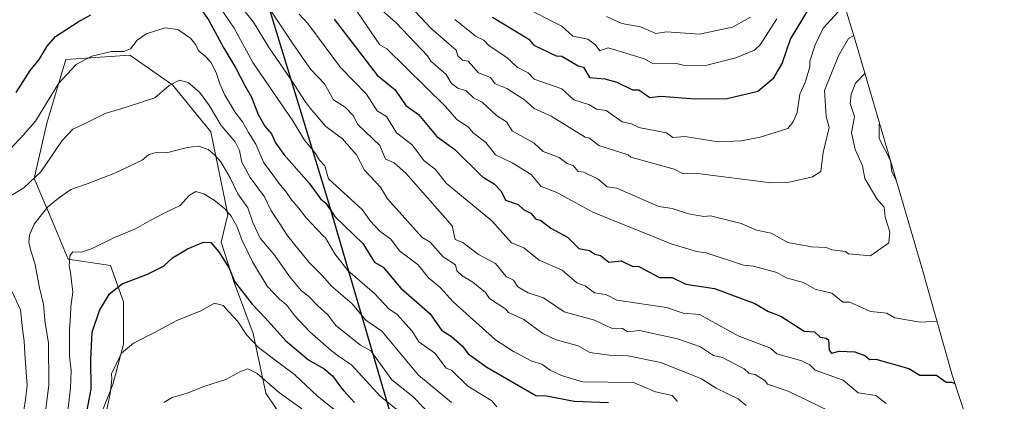
# Model space of a CAD drawing. Units: metres. Extents: x 658723 to 661435, y 4725626 to 4727991.
# Drawn here: x 660723 to 661080, y 4727332 to 4727471 of the extents above; entities that cross this region are included whole.
import ezdxf

# ---------------------------------------------------------------- set-up
doc = ezdxf.new("R2010")
doc.units = ezdxf.units.M
doc.header["$MEASUREMENT"] = 0
for name, color, linetype, lineweight in [('Arbolado forestal CxS', 92, 'Continuous', 0), ('Comarca', 135, 'Continuous', 13), ('Comarca CxS', 21, 'Continuous', 0), ('Comunidad autónoma', 142, 'Continuous', 30), ('Comunidad Autónoma CxS', 142, 'Continuous', 0), ('Curva de nivel maestra', 30, 'Continuous', 30), ('Curva de nivel normal', 30, 'Continuous', 0), ('Matorral CxS', 135, 'Continuous', 0), ('Municipio', 91, 'Continuous', 13), ('Municipio CxS', 4, 'Continuous', 0), ('Provincia', 7, 'Continuous', 0), ('Provincia CxS', 1, 'Continuous', 0)]:
    doc.layers.add(name, color=color, linetype=linetype, lineweight=lineweight)

msp = doc.modelspace()

# ---------------------------------------------------------------- linework, layer by layer
at = {"layer": 'Arbolado forestal CxS', "color": 92, "linetype": 'Continuous', "lineweight": 0}
for points in [[(660815.5413, 4727718.4667, 945.9789), (660809.1913, 4727685.1291, 924.0754), (660831.4164, 4727662.9041, 926.8869), (660867.9289, 4727642.2665, 935.777), (660917.1415, 4727642.2665, 958.6623), (660969.1735, 4727645.4257, 974.9986), (660991.6527, 4727576.1989, 923.2184), (660992.7597, 4727572.6791, 921.2541), (661025.9897, 4727463.5291, 865.7248), (661026.5917, 4727461.5141, 864.8595), (661051.0417, 4727378.0641, 857.4794), (661051.7111, 4727375.7265, 857.2478), (661061.2973, 4727341.4697, 850.4947), (661069.5809, 4727316.3265, 844.4034)], [(660969.1735, 4727645.4257, 974.9986), (660991.6527, 4727576.1989, 923.2184), (660992.7597, 4727572.6791, 921.2541), (661025.9897, 4727463.5291, 865.7248), (661026.5917, 4727461.5141, 864.8595), (661051.0417, 4727378.0641, 857.4794), (661051.7111, 4727375.7265, 857.2478), (661061.2973, 4727341.4697, 850.4947), (661069.5809, 4727316.3265, 844.4034), (661071.1869, 4727311.8253, 842.9652), (661080.1373, 4727296.5691, 838.5863)], [(660824.5619, 4727316.7315, 784.1123), (660812.2059, 4727335.2653, 788.471), (660807.5726, 4727356.8881, 795.7251), (660800.6229, 4727375.4221, 798.7899), (660795.9899, 4727390.0947, 801.0148), (660798.3072, 4727400.1337, 804.7833), (660792.1297, 4727430.2505, 811.8579), (660778.2293, 4727447.2405, 815.5667), (660762.7845, 4727458.0513, 820.0493), (660739.6163, 4727456.5077, 822.1676), (660732.6657, 4727433.3401, 819.6272), (660728.0325, 4727413.2625, 815.9249), (660734.9823, 4727397.0455, 809.0277), (660740.3881, 4727383.9177, 806.1164), (660755.8329, 4727381.6005, 803.9031), (660760.4657, 4727368.4725, 799.0551), (660760.4656, 4727353.0277, 796.0345), (660756.6041, 4727338.3549, 796.3877), (660750.4259, 4727322.9103, 799.0835)], [(660824.5619, 4727316.7315, 784.1123), (660812.2059, 4727335.2653, 788.471), (660807.5726, 4727356.8881, 795.7251), (660800.6229, 4727375.4221, 798.7899), (660795.9899, 4727390.0947, 801.0148), (660798.3072, 4727400.1337, 804.7833), (660792.1297, 4727430.2505, 811.8579), (660778.2293, 4727447.2405, 815.5667), (660762.7845, 4727458.0513, 820.0493), (660739.6163, 4727456.5077, 822.1676), (660732.6657, 4727433.3401, 819.6272), (660728.0325, 4727413.2625, 815.9249), (660734.9823, 4727397.0455, 809.0277), (660740.3881, 4727383.9177, 806.1164), (660755.8329, 4727381.6005, 803.9031), (660760.4657, 4727368.4725, 799.0551), (660760.4656, 4727353.0277, 796.0345), (660756.6041, 4727338.3549, 796.3877), (660750.4259, 4727322.9103, 799.0835)]]:
    msp.add_polyline3d(points, dxfattribs=at)
at = {"layer": 'Comarca', "color": 135, "linetype": 'Continuous', "lineweight": 13, "flags": 128}
msp.add_lwpolyline([(660769.8189, 4727617.9281), (660770.602, 4727614.8191), (660776.929, 4727589.8831), (660801.434, 4727514.4311), (660834.657, 4727405.2811), (660859.115, 4727321.8271), (660869.916, 4727283.1971), (660880.395, 4727251.4231), (660889.149, 4727226.8711), (660933.595, 4727151.1161), (660994.156, 4727043.8471), (661016.731, 4727003.8631), (661042.764, 4726957.1321)], dxfattribs=at)
at = {"layer": 'Comarca CxS', "color": 21, "linetype": 'Continuous', "lineweight": 0, "flags": 128}
msp.add_lwpolyline([(658723.08, 4727939.79), (660711.1946, 4727985.8876), (660711.9745, 4727985.9056), (660713.2529, 4727966.6174), (660713.9521, 4727956.067), (660718.4469, 4727913.0531), (660726.2669, 4727855.086), (660733.418, 4727817.956), (660736.448, 4727802.2241), (660737.2273, 4727797.9096), (660744.784, 4727756.0741), (660749.2969, 4727728.7959), (660749.3042, 4727728.7519), (660753.301, 4727704.593), (660758.2571, 4727666.1571), (660769.8189, 4727617.9281), (660770.602, 4727614.8191), (660776.929, 4727589.883), (660801.434, 4727514.4311), (660834.657, 4727405.2811), (660859.115, 4727321.8271)], dxfattribs=at)
at = {"layer": 'Comunidad autónoma', "color": 142, "linetype": 'Continuous', "lineweight": 30, "flags": 128}
msp.add_lwpolyline([(660769.8189, 4727617.9281), (660770.602, 4727614.8191), (660776.929, 4727589.8831), (660801.434, 4727514.4311), (660834.657, 4727405.2811), (660859.115, 4727321.8271), (660869.916, 4727283.1971), (660880.395, 4727251.4231), (660889.149, 4727226.8711), (660933.595, 4727151.1161), (660994.156, 4727043.8471), (661016.731, 4727003.8631), (661042.764, 4726957.1321)], dxfattribs=at)
at = {"layer": 'Comunidad Autónoma CxS', "color": 142, "linetype": 'Continuous', "lineweight": 0, "flags": 128}
msp.add_lwpolyline([(658723.08, 4727939.79), (660711.1946, 4727985.8876), (660711.9745, 4727985.9056), (660713.2529, 4727966.6174), (660713.9521, 4727956.067), (660718.4469, 4727913.0531), (660726.2669, 4727855.086), (660733.418, 4727817.956), (660736.448, 4727802.2241), (660737.2273, 4727797.9096), (660744.784, 4727756.0741), (660749.2969, 4727728.7959), (660749.3042, 4727728.7519), (660753.301, 4727704.593), (660758.2571, 4727666.1571), (660769.8189, 4727617.9281), (660770.602, 4727614.8191), (660776.929, 4727589.883), (660801.434, 4727514.4311), (660834.657, 4727405.2811), (660859.115, 4727321.8271)], dxfattribs=at)
at = {"layer": 'Curva de nivel maestra', "color": 30, "linetype": 'Continuous', "lineweight": 30, "flags": 128}
for points, elevation in [([(660785.96, 4727478.5801), (660791.32, 4727470.9501), (660796.94, 4727460.5601), (660801.26, 4727453.3401), (660804.59, 4727446.8101), (660807, 4727442.8201), (660809.4, 4727436.4601), (660811.78, 4727432.2601), (660814.15, 4727429.5301), (660815.61, 4727426.1701), (660818.82, 4727421.8401), (660827.82, 4727411.5101), (660831.79, 4727406.2401), (660832.13, 4727405.7501), (660833.98, 4727404.2701), (660837.18, 4727399.4701), (660847.33, 4727389.6201), (660851.55, 4727382.8401), (660854.7, 4727380.9901), (660861.1, 4727373.3901), (660871.79, 4727364.0801), (660875.85, 4727358.1401), (660879.57, 4727355.8401), (660883.55, 4727352.3701), (660885.55, 4727349.5401), (660892.39, 4727344.6801), (660910.12, 4727334.4101), (660914.02, 4727334.3101), (660924.09, 4727332.3801), (660936.5, 4727331.8401)], 825), ([(660894.44, 4727471.8401), (660907.65, 4727463.9401), (660909.39, 4727461.6801), (660917.48, 4727457.7701), (660919.55, 4727457.7401), (660925.55, 4727454.1801), (660927.4, 4727453.6901), (660929.61, 4727449.9001), (660935.16, 4727449.4501), (660939.55, 4727448.2301), (660945.24, 4727445.5301), (660947.55, 4727445.4501), (660951.55, 4727442.6501), (660955.55, 4727443.1501), (660967.9, 4727442.1901), (660979.55, 4727442.2901), (660990.64, 4727444.9301), (660996.52, 4727449.8401), (660999.55, 4727455.0701), (661002.49, 4727463.8401), (661011.55, 4727478.7501)], 875), ([(660721.5, 4727444.5101), (660726.68, 4727452.5101), (660729.92, 4727456.5101), (660732.82, 4727461.3601), (660735.77, 4727464.8001), (660744.05, 4727470.1901), (660748.68, 4727472.7101)], 825), ([(660836.89, 4727471.1801), (660852.56, 4727450.8501), (660859.13, 4727445.4201), (660862.91, 4727439.8401), (660867.55, 4727436.5601), (660874.26, 4727428.5501), (660880.68, 4727423.8401), (660890.75, 4727413.8401), (660895.01, 4727411.3001), (660897.55, 4727408.6401), (660899.07, 4727405.3601), (660903.76, 4727403.8401), (660905.67, 4727401.9601), (660908.37, 4727400.6601), (660910.16, 4727398.4501), (660911.82, 4727398.1101), (660915.55, 4727395.2101), (660921.61, 4727391.9001), (660925.69, 4727387.8401), (660929.55, 4727387.0401), (660931.55, 4727385.7101), (660933.55, 4727385.2701), (660936.57, 4727382.8601), (660941.04, 4727383.3301), (660945.07, 4727381.3601), (660947.55, 4727381.2601), (660954.99, 4727377.2801), (660959.55, 4727377.2801), (660964.54, 4727374.8301), (660974.99, 4727373.2801), (660989.55, 4727367.8401), (660994.62, 4727364.9101), (660998.98, 4727363.2701), (661007.55, 4727357.8201), (661011.2, 4727357.4901), (661013.34, 4727355.6301), (661015.55, 4727355.2701), (661016.31, 4727354.6001), (661016.56, 4727350.8501), (661017.48, 4727349.8401), (661020.17, 4727350.4601), (661025.93, 4727350.2201), (661029.55, 4727349.0001), (661031.18, 4727347.4701), (661033.55, 4727347.5601), (661045.55, 4727344.2401), (661049.51, 4727341.8001), (661055.55, 4727341.7401), (661058.98, 4727339.2701), (661060.96, 4727339.2501), (661062.18, 4727338.8001)], 850), ([(660746.45, 4727324.7701), (660748.79, 4727336.7401), (660748.59, 4727347.6501), (660749.13, 4727357.4401), (660751.75, 4727365.2601), (660755.37, 4727371.3801), (660759.98, 4727374.9601), (660769.26, 4727378.4801), (660775.02, 4727381.4301), (660778.22, 4727384.4201), (660783.68, 4727387.7201), (660789.49, 4727390.1101), (660792.15, 4727389.9801), (660795.12, 4727386.6301), (660798.89, 4727380.6201), (660800.81, 4727375.8401), (660807.18, 4727367.6301), (660811.93, 4727362.6201), (660819.37, 4727354.2601), (660827.68, 4727347.3701), (660833.32, 4727344.1301), (660836.35, 4727341.5501), (660839.21, 4727337.5101), (660840.29, 4727336.2101), (660844.29, 4727331.8401)], 800)]:
    msp.add_lwpolyline(points, dxfattribs=dict(at, elevation=elevation))
at = {"layer": 'Curva de nivel normal', "color": 30, "linetype": 'Continuous', "lineweight": 0, "flags": 128}
for points, elevation in [([(660859.05, 4727481.8401), (660872.05, 4727467.8401), (660881.27, 4727459.8401), (660881.77, 4727457.8401), (660883.55, 4727456.2001), (660885.57, 4727455.8601), (660889.37, 4727451.6601), (660893.67, 4727449.9601), (660895.36, 4727447.6501), (660899.62, 4727445.9101), (660906.01, 4727441.8401), (660909.55, 4727438.6401), (660915.67, 4727435.9601), (660928, 4727428.2901), (660929.63, 4727427.9201), (660932.99, 4727425.2801), (660943.59, 4727421.8801), (660944.66, 4727420.9501), (660960.31, 4727416.6001), (660963.55, 4727414.9701), (660968.83, 4727415.1201), (660995.55, 4727411.7101), (661001.55, 4727411.8401), (661010.52, 4727413.8401), (661013.59, 4727415.8401), (661014.38, 4727422.6701), (661016.57, 4727431.8401), (661015.53, 4727435.8401), (661014.92, 4727445.2101), (661019.91, 4727457.8401), (661023.55, 4727464.1101), (661025.48, 4727465.1901)], 865), ([(660795.21, 4727475.9001), (660800.62, 4727467.8401), (660807.41, 4727455.4401), (660821.99, 4727434.2501), (660826.21, 4727427.1601), (660829.22, 4727423.5901), (660830.18, 4727422.3001), (660831.57, 4727419.8601), (660833.59, 4727417.8401), (660834.86, 4727413.1501), (660847.26, 4727401.8401), (660849.99, 4727397.8401), (660853.55, 4727394.1701), (660857.55, 4727391.2501), (660860.71, 4727387.0001), (660867.39, 4727381.8401), (660871.02, 4727377.3101), (660875.38, 4727373.6701), (660880.15, 4727368.4401), (660895.55, 4727354.6101), (660902.08, 4727350.3701), (660908.65, 4727346.9401), (660912.33, 4727345.8401), (660915.32, 4727343.6101), (660919.41, 4727341.7001), (660927.11, 4727339.4001), (660945.55, 4727339.1801), (660953.5, 4727335.7901), (660959.55, 4727334.4601), (660961.55, 4727332.2601)], 830), ([(660803.69, 4727475.0001), (660807.71, 4727470.0401), (660813.06, 4727461.0401), (660821.3, 4727449.1601), (660826.39, 4727441.1801), (660828.24, 4727438.8501), (660833.92, 4727432.2101), (660839.9, 4727427.8401), (660845.06, 4727421.8401), (660847.95, 4727416.2401), (660853.76, 4727410.0501), (660856.27, 4727405.8401), (660868.93, 4727391.8401), (660871.81, 4727390.1001), (660876.56, 4727384.8501), (660881.03, 4727381.8401), (660881.45, 4727379.7401), (660883.39, 4727377.8401), (660887.3, 4727375.5901), (660891.89, 4727371.8401), (660893.35, 4727369.6401), (660899.24, 4727365.8401), (660900.26, 4727364.5501), (660905.73, 4727362.0201), (660912.67, 4727356.9601), (660917.55, 4727354.6901), (660925.55, 4727352.4001), (660929.78, 4727350.0701), (660936.73, 4727349.0201), (660943.55, 4727348.8701), (660955.55, 4727346.3901), (660970.19, 4727340.4801), (660975.55, 4727337.0301), (660983.55, 4727333.2101), (660986.48, 4727330.7701)], 835), ([(660813.62, 4727474.7701), (660821.55, 4727462.8301), (660826.21, 4727456.1801), (660828.53, 4727452.8201), (660833.41, 4727447.7001), (660836.74, 4727441.8401), (660840.88, 4727439.1701), (660843.9, 4727436.1901), (660845.55, 4727432.9101), (660853.55, 4727425.2101), (660855.55, 4727420.3301), (660858.7, 4727418.9901), (660862.91, 4727415.2001), (660879.76, 4727396.0501), (660880.83, 4727391.1201), (660883.69, 4727389.9801), (660889.38, 4727385.6701), (660895.55, 4727382.4101), (660899.33, 4727377.6201), (660901.98, 4727376.2701), (660903.55, 4727373.8401), (660907.38, 4727371.6701), (660912.87, 4727369.8401), (660920.47, 4727364.7601), (660931.45, 4727361.7401), (660937.55, 4727358.8301), (660941.55, 4727358.7401), (660943.55, 4727357.5801), (660947.7, 4727357.9901), (660961.55, 4727354.9601), (660969.83, 4727352.1201), (660974.66, 4727348.9501), (660977.92, 4727348.2101), (660985.75, 4727344.0401), (660987.55, 4727342.3601), (660989.77, 4727342.0601), (660993.21, 4727339.8401), (660994.19, 4727338.4801), (661001.68, 4727335.9701), (661016.51, 4727328.8001)], 840), ([(660843.55, 4727476.3901), (660853.55, 4727461.8201), (660856.11, 4727460.4001), (660877.28, 4727439.5701), (660881.55, 4727434.5801), (660885.55, 4727432.0501), (660887.49, 4727429.7801), (660892.01, 4727426.3001), (660895.55, 4727421.8401), (660901.55, 4727418.9801), (660908.38, 4727414.6701), (660912.05, 4727410.3401), (660917.55, 4727408.3401), (660930.79, 4727401.0801), (660959.23, 4727389.5201), (660968.41, 4727386.7001), (660971.94, 4727386.2301), (660985.45, 4727381.7401), (660989.15, 4727381.4401), (660997.55, 4727379.0901), (661000.92, 4727377.2101), (661007.22, 4727375.5101), (661011.55, 4727373.0601), (661017.55, 4727371.5901), (661021.55, 4727368.3801), (661024.09, 4727368.3801), (661031.55, 4727364.9401), (661037.55, 4727364.3201), (661040.39, 4727362.6801), (661049.55, 4727361.0901), (661055.73, 4727361.3801)], 855), ([(661029.56, 4727451.3501), (661026.08, 4727447.8401), (661024.54, 4727443.8401), (661024.24, 4727440.5301), (661025.8, 4727435.8401), (661024.68, 4727429.8401), (661025.96, 4727423.8401), (661028.71, 4727417.8401), (661029.55, 4727413.2801), (661033.9, 4727405.8401), (661036.59, 4727402.8801), (661036.93, 4727399.2201), (661038.54, 4727393.8401), (661038.26, 4727389.8401), (661031.55, 4727385.1601), (661023.65, 4727385.9401), (661022.45, 4727386.7401), (661017.55, 4727387.3401), (661015.55, 4727388.2401), (661010.13, 4727388.4201), (661001.55, 4727390.0401), (660995.55, 4727393.3801), (660990.18, 4727394.4701), (660984.59, 4727396.8801), (660973.55, 4727399.6901), (660971.12, 4727399.4101), (660965.55, 4727400.3701), (660959.55, 4727402.3401), (660954.81, 4727403.1001), (660939.49, 4727409.7801), (660935.96, 4727410.2501), (660932.78, 4727413.0701), (660927.55, 4727415.5101), (660925.55, 4727415.8401), (660923.67, 4727417.9601), (660921.55, 4727418.6801), (660918.57, 4727420.8601), (660912.8, 4727423.0901), (660909.55, 4727426.1401), (660901.55, 4727430.6301), (660899.52, 4727433.8401), (660895.91, 4727436.2001), (660890.66, 4727440.9501), (660887.55, 4727442.5101), (660884.82, 4727445.1101), (660881.83, 4727446.1201), (660879.53, 4727447.8201), (660877.55, 4727451.0901), (660872.03, 4727455.8401), (660870.8, 4727457.8401), (660859.49, 4727469.7801), (660853.1, 4727475.3901)], 860), ([(660880.73, 4727471.0201), (660888.52, 4727464.8101), (660891.26, 4727463.5501), (660893.16, 4727461.4501), (660899.55, 4727457.2601), (660903.37, 4727453.6601), (660907.33, 4727451.6201), (660909.55, 4727449.3901), (660919.53, 4727445.8201), (660923.91, 4727441.8401), (660929.55, 4727440.0601), (660932.18, 4727438.4701), (660935.62, 4727437.9101), (660941.51, 4727433.8001), (660944.87, 4727433.1601), (660947.55, 4727431.7401), (660957.55, 4727429.8401), (660959.86, 4727428.1501), (660964.17, 4727428.4601), (660976.27, 4727426.5601), (660984.67, 4727426.9601), (660991.55, 4727428.2501), (661001.55, 4727431.4601), (661003.46, 4727433.8401), (661004.91, 4727437.2001), (661005.88, 4727443.8401), (661007.88, 4727448.1701), (661009.58, 4727453.8401), (661009.53, 4727455.8401), (661011.47, 4727461.8401), (661014.38, 4727467.8401), (661019.8, 4727473.8401)], 870), ([(660905.17, 4727475.8401), (660919.55, 4727468.5701), (660923.55, 4727464.9501), (660928.98, 4727463.8401), (660931.69, 4727461.9801), (660933.32, 4727459.6101), (660936.43, 4727460.7201), (660949.55, 4727456.7201), (660952.69, 4727454.9801), (660960.85, 4727455.1401), (660964, 4727454.2901), (660972.15, 4727454.4401), (660982.76, 4727457.0501), (660989.48, 4727459.8401), (660991.59, 4727461.8401), (660997.55, 4727471.2301)], 880), ([(660824.24, 4727472.9201), (660827.33, 4727469.6201), (660839.24, 4727453.5301), (660848.74, 4727443.8401), (660852.61, 4727437.8401), (660855.93, 4727435.8401), (660859.51, 4727429.8001), (660865.25, 4727425.5401), (660869.55, 4727419.7001), (660873.55, 4727416.6601), (660877.55, 4727411.5201), (660894.11, 4727397.8401), (660901.32, 4727389.8401), (660905.79, 4727388.0801), (660911.3, 4727383.5901), (660919.64, 4727379.9301), (660925.01, 4727375.3001), (660927.98, 4727374.2701), (660931.43, 4727371.7201), (660935.55, 4727371.0601), (660939.55, 4727369.0901), (660957.55, 4727366.3801), (660963.55, 4727364.3301), (660969.55, 4727363.9001), (660983.55, 4727356.1001), (660995.34, 4727351.6301), (660997.55, 4727349.5201), (661006.69, 4727346.9801), (661009.55, 4727345.5901), (661011.55, 4727343.5601), (661021.67, 4727339.9601), (661027.1, 4727335.3901), (661033.55, 4727334.4701), (661037.21, 4727331.5001)], 845), ([(660935.82, 4727472.1101), (660941.32, 4727469.6101), (660948.08, 4727468.3701), (660953.64, 4727465.9301), (660957.55, 4727466.5101), (660969.55, 4727465.7601), (660981.55, 4727468.2101), (660988.06, 4727471.8401)], 885), ([(660717.32, 4727421.8501), (660723.22, 4727428.0701), (660728.55, 4727434.0301), (660736.88, 4727447.7401), (660743.37, 4727454.6501), (660749.04, 4727457.7001), (660756.13, 4727459.4101), (660760.59, 4727459.4501), (660762.99, 4727460.4301), (660765.44, 4727463.5601), (660768.68, 4727465.8801), (660775.44, 4727468.0301), (660780.16, 4727467.4401), (660784.82, 4727464.2101), (660786.74, 4727461.7901), (660787.69, 4727459.6301), (660790.07, 4727457.7901), (660792.22, 4727455.5101), (660794.12, 4727451.8001), (660795.45, 4727447.6101), (660797.27, 4727443.5601), (660799.38, 4727440.2001), (660800.84, 4727437.5301), (660803.64, 4727433.8401), (660805.9, 4727429.9901), (660808.52, 4727425.7801), (660811.46, 4727418.9801), (660814.13, 4727415.3901), (660816.84, 4727411.5101), (660819.38, 4727408.5601), (660821.46, 4727405.5501), (660824, 4727402.6201), (660826.73, 4727399.0201), (660833.02, 4727392.3601), (660833.78, 4727391.6901), (660837.24, 4727385.8401), (660841.91, 4727379.8401), (660851.55, 4727371.4901), (660856.88, 4727365.8401), (660859.68, 4727363.9701), (660865.23, 4727357.8401), (660867.67, 4727353.9601), (660873.51, 4727349.8001), (660877.55, 4727344.3401), (660879.55, 4727343.5801), (660885.49, 4727337.7801), (660894.16, 4727332.4501), (660896.01, 4727330.3001)], 820), ([(660718.1, 4727406.0801), (660724.37, 4727409.8301), (660730.44, 4727415.7301), (660738.22, 4727427.1001), (660742.15, 4727431.2201), (660747.27, 4727433.6601), (660753.81, 4727436.8401), (660761.16, 4727439.0301), (660766.98, 4727441.0501), (660771.81, 4727442.5501), (660777.07, 4727447.0301), (660780.85, 4727448.9601), (660783.93, 4727448.1001), (660788.08, 4727444.5901), (660791.68, 4727439.7201), (660795.94, 4727432.5201), (660800.99, 4727426.5701), (660802.63, 4727423.4001), (660803.39, 4727419.1501), (660806.5, 4727413.6201), (660811.62, 4727406.5601), (660814.01, 4727401.7601), (660816.75, 4727397.5101), (660820.1, 4727392.3001), (660827.86, 4727382.7001), (660832.86, 4727377.7201), (660835.83, 4727374.2401), (660843.44, 4727367.7301), (660848.4, 4727361.8401), (660854.23, 4727357.8401), (660867.52, 4727341.8101), (660879.53, 4727331.8201)], 815), ([(661034.84, 4727433.3501), (661034.67, 4727432.9601), (661034.76, 4727427.8401), (661038.8, 4727419.8301), (661039.36, 4727415.6501), (661040.9, 4727412.6701)], 855), ([(660731.6, 4727323.9801), (660733.38, 4727338.2001), (660733.27, 4727353.5101), (660732.11, 4727360.7401), (660731.48, 4727367.4401), (660730.02, 4727373.5201), (660728.3, 4727382.4401), (660726.85, 4727387.0201), (660726.17, 4727390.1301), (660726.34, 4727392.6801), (660728.09, 4727396.6101), (660732.89, 4727402.8401), (660736.92, 4727406.1701), (660741.33, 4727409.2601), (660747.32, 4727411.3201), (660757.55, 4727415.3301), (660767.32, 4727419.9701), (660769.53, 4727421.8901), (660771.92, 4727422.6201), (660776.55, 4727422.6801), (660783.64, 4727424.5001), (660787.74, 4727424.9601), (660791.24, 4727423.7701), (660793.46, 4727421.8301), (660795.86, 4727419.3601), (660799.22, 4727413.4501), (660802, 4727407.7401), (660805.61, 4727402.5401), (660807.39, 4727397.2901), (660810.14, 4727391.5201), (660815.4, 4727385.3001), (660820.71, 4727377.7001), (660824.96, 4727372.5801), (660827.71, 4727370.4301), (660830.87, 4727367.1201), (660834.6, 4727363.6701), (660837.51, 4727359.8801), (660846.45, 4727352.7401), (660850.3, 4727350.5901), (660857.86, 4727340.1501), (660865.55, 4727334.0001), (660873.5, 4727325.7901)], 810), ([(660740.29, 4727328.8201), (660741.24, 4727337.0801), (660741.52, 4727343.3501), (660740.93, 4727348.6501), (660740.88, 4727358.3501), (660741.24, 4727363.4101), (660741.38, 4727366.6401), (660742.06, 4727372.1201), (660741.58, 4727375.9801), (660741.29, 4727379.2801), (660740.74, 4727381.4501), (660740.99, 4727385.1601), (660742.12, 4727386.5801), (660745.22, 4727386.5001), (660748.88, 4727387.7101), (660757.22, 4727391.7801), (660764.88, 4727394.9601), (660769.88, 4727397.8801), (660775.55, 4727400.7801), (660781.08, 4727403.4201), (660784.5, 4727407.1801), (660786.72, 4727408.5001), (660789.67, 4727407.7301), (660793.42, 4727405.4001), (660797.3, 4727402.2601), (660799.6, 4727399.5501), (660801.6, 4727395.9001), (660803.5, 4727390.7901), (660807.29, 4727382.9201), (660812.67, 4727374.1201), (660817.12, 4727369.3801), (660819.67, 4727367.3401), (660822.55, 4727363.4801), (660828.06, 4727357.5001), (660835.87, 4727350.8001), (660838.86, 4727348.4201), (660843.23, 4727345.5201), (660853.81, 4727334.1001), (660863.79, 4727326.0801)], 805), ([(660724.38, 4727329.0501), (660724.99, 4727333.0101), (660725.5, 4727338.0501), (660724.69, 4727349.5101), (660724.49, 4727354.1901), (660723.81, 4727358.6201), (660723.06, 4727365.5601), (660720.09, 4727372.1001)], 815), ([(660837.49, 4727328.9201), (660830.84, 4727334.1601), (660822.57, 4727342.0601), (660817.33, 4727345.9501), (660809.48, 4727351.8001), (660805.31, 4727356.2801), (660802, 4727361.3401), (660798.85, 4727364.7301), (660796.7, 4727367.1401), (660793.46, 4727367.9301), (660788.55, 4727365.2201), (660779.88, 4727361.6301), (660771.55, 4727357.1701), (660764.18, 4727353.4101), (660759.81, 4727349.7701), (660757.87, 4727345.8401), (660756.11, 4727342.3101), (660756.24, 4727340.3801), (660755.64, 4727334.9801), (660752.46, 4727320.5101)], 795), ([(660825.2, 4727329.6101), (660817.12, 4727335.4101), (660809.04, 4727342.3901), (660805.57, 4727344.1001), (660803, 4727343.1801), (660797.67, 4727340.1801), (660790, 4727337.7801), (660783.55, 4727335.2201), (660778.2, 4727333.7201), (660775.17, 4727331.8501)], 790)]:
    msp.add_lwpolyline(points, dxfattribs=dict(at, elevation=elevation))
at = {"layer": 'Matorral CxS', "color": 135, "linetype": 'Continuous', "lineweight": 0}
for points in [[(660750.4259, 4727322.9103, 799.0835), (660756.6041, 4727338.3549, 796.3877), (660760.4656, 4727353.0277, 796.0345), (660760.4657, 4727368.4725, 799.0551), (660755.8329, 4727381.6005, 803.9031), (660740.3881, 4727383.9177, 806.1164), (660734.9823, 4727397.0455, 809.0277), (660728.0325, 4727413.2625, 815.9249), (660732.6657, 4727433.3401, 819.6272), (660739.6163, 4727456.5077, 822.1676), (660762.7845, 4727458.0513, 820.0493), (660778.2293, 4727447.2405, 815.5667), (660792.1297, 4727430.2505, 811.8579), (660798.3072, 4727400.1337, 804.7833), (660795.9899, 4727390.0947, 801.0148), (660800.6229, 4727375.4221, 798.7899), (660807.5726, 4727356.8881, 795.7251), (660812.2059, 4727335.2653, 788.471), (660824.5619, 4727316.7315, 784.1123)], [(660824.5619, 4727316.7315, 784.1123), (660812.2059, 4727335.2653, 788.471), (660807.5726, 4727356.8881, 795.7251), (660800.6229, 4727375.4221, 798.7899), (660795.9899, 4727390.0947, 801.0148), (660798.3072, 4727400.1337, 804.7833), (660792.1297, 4727430.2505, 811.8579), (660778.2293, 4727447.2405, 815.5667), (660762.7845, 4727458.0513, 820.0493), (660739.6163, 4727456.5077, 822.1676), (660732.6657, 4727433.3401, 819.6272), (660728.0325, 4727413.2625, 815.9249), (660734.9823, 4727397.0455, 809.0277), (660740.3881, 4727383.9177, 806.1164), (660755.8329, 4727381.6005, 803.9031), (660760.4657, 4727368.4725, 799.0551), (660760.4656, 4727353.0277, 796.0345), (660756.6041, 4727338.3549, 796.3877), (660750.4259, 4727322.9103, 799.0835)]]:
    msp.add_polyline3d(points, dxfattribs=at)
at = {"layer": 'Municipio', "color": 91, "linetype": 'Continuous', "lineweight": 13, "flags": 128}
msp.add_lwpolyline([(660769.8189, 4727617.9281), (660770.602, 4727614.8191), (660776.929, 4727589.8831), (660801.434, 4727514.4311), (660834.657, 4727405.2811), (660859.115, 4727321.8271), (660869.916, 4727283.1971), (660880.395, 4727251.4231), (660889.149, 4727226.8711), (660933.595, 4727151.1161), (660994.156, 4727043.8471), (661016.731, 4727003.8631), (661042.764, 4726957.1321)], dxfattribs=at)
at = {"layer": 'Municipio CxS', "color": 4, "linetype": 'Continuous', "lineweight": 0, "flags": 128}
msp.add_lwpolyline([(658723.08, 4727939.79), (660711.1946, 4727985.8876), (660711.9745, 4727985.9056), (660713.2529, 4727966.6174), (660713.9521, 4727956.067), (660718.4469, 4727913.0531), (660726.2669, 4727855.086), (660733.418, 4727817.956), (660736.448, 4727802.2241), (660737.2273, 4727797.9096), (660744.784, 4727756.0741), (660749.2969, 4727728.7959), (660749.3042, 4727728.7519), (660753.301, 4727704.593), (660758.2571, 4727666.1571), (660769.8189, 4727617.9281), (660770.602, 4727614.8191), (660776.929, 4727589.883), (660801.434, 4727514.4311), (660834.657, 4727405.2811), (660859.115, 4727321.8271)], dxfattribs=at)
at = {"layer": 'Provincia', "color": 7, "linetype": 'Continuous', "lineweight": 0, "flags": 128}
msp.add_lwpolyline([(660769.8189, 4727617.9281), (660770.602, 4727614.8191), (660776.929, 4727589.8831), (660801.434, 4727514.4311), (660834.657, 4727405.2811), (660859.115, 4727321.8271), (660869.916, 4727283.1971), (660880.395, 4727251.4231), (660889.149, 4727226.8711), (660933.595, 4727151.1161), (660994.156, 4727043.8471), (661016.731, 4727003.8631), (661042.764, 4726957.1321)], dxfattribs=at)
at = {"layer": 'Provincia CxS', "color": 1, "linetype": 'Continuous', "lineweight": 0, "flags": 128}
msp.add_lwpolyline([(658723.08, 4727939.79), (660711.1946, 4727985.8876), (660711.9745, 4727985.9056), (660713.2529, 4727966.6174), (660713.9521, 4727956.067), (660718.4469, 4727913.0531), (660726.2669, 4727855.086), (660733.418, 4727817.956), (660736.448, 4727802.2241), (660737.2273, 4727797.9096), (660744.784, 4727756.0741), (660749.2969, 4727728.7959), (660749.3042, 4727728.7519), (660753.301, 4727704.593), (660758.2571, 4727666.1571), (660769.8189, 4727617.9281), (660770.602, 4727614.8191), (660776.929, 4727589.883), (660801.434, 4727514.4311), (660834.657, 4727405.2811), (660859.115, 4727321.8271)], dxfattribs=at)

doc.saveas('drawing.dxf')
